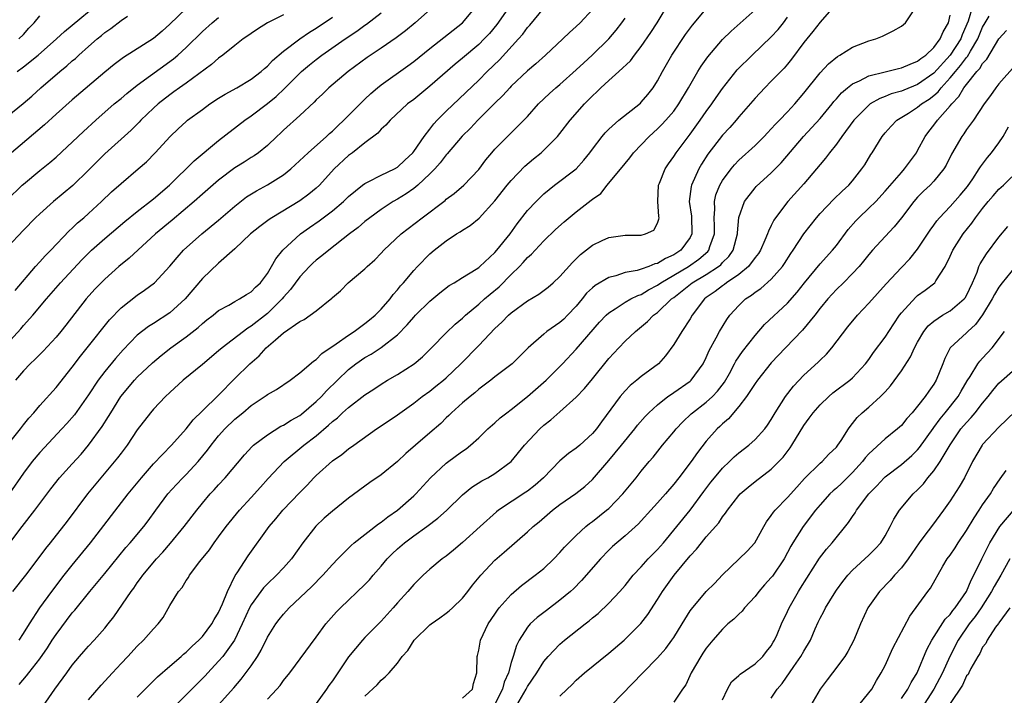
# Model space of a CAD drawing. Units: inches. Extents: x 2586000 to 2589000, y 1521000 to 1524000.
# Drawn here: x 2586749 to 2586870, y 1521920 to 1522003 of the extents above; entities that cross this region are included whole.
import ezdxf

# ---------------------------------------------------------------- set-up
doc = ezdxf.new("R2010")
doc.units = ezdxf.units.IN
doc.header["$MEASUREMENT"] = 0
doc.layers.add('LD25861521_2ft', color=63, linetype='Continuous')

msp = doc.modelspace()

# ---------------------------------------------------------------- linework, layer by layer
at = {"layer": 'LD25861521_2ft'}
for points, elevation in [([(2586748.22, 1521997), (2586749, 1521997.57), (2586750.79, 1521999), (2586753.06, 1522001), (2586754.06, 1522001.94), (2586759, 1522006.05)], 8092), ([(2586746.11, 1521949.89), (2586748.61, 1521953), (2586749, 1521953.52), (2586749.66, 1521954.34), (2586750.25, 1521955), (2586751, 1521955.9), (2586753, 1521958.09), (2586755, 1521960.61), (2586756.02, 1521961.98), (2586756.84, 1521963), (2586759.56, 1521966.44), (2586761, 1521967.93), (2586763, 1521969.49), (2586763.9, 1521970.1), (2586765.1, 1521971), (2586767, 1521973.03), (2586767.89, 1521974.11), (2586768.7, 1521975), (2586770.94, 1521977), (2586773, 1521978.69), (2586775, 1521980.41), (2586776.44, 1521981.56), (2586777.67, 1521982.33), (2586779, 1521983.04), (2586781, 1521984.28), (2586781.9, 1521985), (2586784.02, 1521987), (2586786.28, 1521989), (2586786.65, 1521989.35), (2586787, 1521989.65), (2586787.68, 1521990.32), (2586788.42, 1521991), (2586790.69, 1521993.31), (2586791, 1521993.6), (2586791.71, 1521994.29), (2586792.56, 1521995), (2586793, 1521995.35), (2586796.3, 1521997.7), (2586797, 1521998.22), (2586799, 1521999.84), (2586803, 1522003), (2586804.68, 1522005)], 8076), ([(2586747.19, 1521938.81), (2586748.83, 1521941), (2586750.39, 1521943), (2586752.35, 1521945.65), (2586753.43, 1521947), (2586755, 1521948.71), (2586756.08, 1521949.92), (2586757, 1521951), (2586758.69, 1521953.31), (2586759.46, 1521954.54), (2586759.72, 1521955), (2586760.98, 1521957), (2586762.67, 1521959), (2586763, 1521959.36), (2586764.86, 1521961.14), (2586765.94, 1521962.06), (2586767.13, 1521963), (2586769, 1521964.36), (2586770.49, 1521965.51), (2586771, 1521965.99), (2586771.56, 1521966.44), (2586772.31, 1521967), (2586773, 1521967.58), (2586774.24, 1521968.24), (2586775, 1521968.69), (2586775.58, 1521969), (2586776.43, 1521969.57), (2586777, 1521969.88), (2586777.53, 1521970.47), (2586778.14, 1521971), (2586779, 1521972.13), (2586779.52, 1521973), (2586780.04, 1521973.96), (2586780.9, 1521975), (2586783.07, 1521977), (2586784.19, 1521977.81), (2586785.38, 1521978.62), (2586787, 1521979.83), (2586788.37, 1521981), (2586789, 1521981.63), (2586790.69, 1521983), (2586791, 1521983.23), (2586791.42, 1521983.42), (2586793, 1521984.22), (2586794.62, 1521985), (2586795, 1521985.23), (2586795.9, 1521986.1), (2586796.89, 1521987), (2586797, 1521987.14), (2586798.28, 1521989), (2586799, 1521989.92), (2586799.46, 1521990.54), (2586799.89, 1521991), (2586801, 1521992.1), (2586805, 1521995.94), (2586806.06, 1521997), (2586807.56, 1521998.44), (2586809.9, 1522001), (2586810.41, 1522001.59), (2586811, 1522002.4), (2586811.29, 1522002.71), (2586813, 1522004.78)], 8072), ([(2586808.89, 1522005.11), (2586807.22, 1522002.78), (2586806.31, 1522001.69), (2586805.66, 1522001), (2586805, 1522000.34), (2586803, 1521998.64), (2586802.1, 1521997.9), (2586799, 1521995.18), (2586797, 1521993.57), (2586796.24, 1521993), (2586794.1, 1521991), (2586793.59, 1521990.4), (2586793, 1521989.9), (2586792.58, 1521989.42), (2586791, 1521988.22), (2586789.49, 1521987), (2586789, 1521986.65), (2586787.22, 1521985), (2586785.4, 1521983), (2586785, 1521982.62), (2586784.11, 1521981.89), (2586783, 1521981.07), (2586779.55, 1521979), (2586779.21, 1521978.79), (2586778.07, 1521977.93), (2586776.91, 1521977), (2586775, 1521975.19), (2586773, 1521973.4), (2586771, 1521971.51), (2586768.9, 1521969), (2586767, 1521967.3), (2586765, 1521966), (2586764.38, 1521965.62), (2586763, 1521964.53), (2586761.26, 1521962.74), (2586760.32, 1521961.68), (2586759, 1521960.06), (2586758.19, 1521959), (2586757, 1521957.22), (2586755.25, 1521954.75), (2586754.33, 1521953.67), (2586753.71, 1521953), (2586751, 1521950.1), (2586750.08, 1521949), (2586749, 1521947.55), (2586747.23, 1521945)], 8074), ([(2586769, 1522004.75), (2586767, 1522002.81), (2586766.04, 1522001.96), (2586765, 1522001.07), (2586761.3, 1521998.7), (2586760.15, 1521997.85), (2586759, 1521996.92), (2586755, 1521993.52), (2586753, 1521991.74), (2586751.58, 1521990.42), (2586747.24, 1521986.76)], 8088), ([(2586819, 1522004.64), (2586817.47, 1522003), (2586817, 1522002.53), (2586816.19, 1522001.81), (2586815.36, 1522001), (2586813.21, 1521999), (2586812.04, 1521997.96), (2586811, 1521997.09), (2586809, 1521995.18), (2586808.82, 1521995), (2586807.97, 1521994.03), (2586807, 1521993.1), (2586804.88, 1521991), (2586803.97, 1521990.03), (2586802.96, 1521989.04), (2586801.13, 1521986.87), (2586801, 1521986.74), (2586800.26, 1521985.74), (2586799.59, 1521985), (2586799, 1521984.41), (2586797.5, 1521983), (2586797, 1521982.59), (2586796.07, 1521981.93), (2586795, 1521981.28), (2586794.49, 1521981), (2586793, 1521980.03), (2586791.59, 1521979), (2586791, 1521978.53), (2586790.19, 1521977.81), (2586789.09, 1521977), (2586786.55, 1521975), (2586785.7, 1521974.3), (2586785, 1521973.77), (2586784.59, 1521973.41), (2586784.19, 1521973), (2586783, 1521971.73), (2586781.85, 1521970.15), (2586781, 1521969.21), (2586780.83, 1521969), (2586779, 1521967.22), (2586777, 1521965.65), (2586776.58, 1521965.42), (2586773.42, 1521963), (2586773, 1521962.63), (2586771, 1521960.94), (2586768.66, 1521959), (2586767, 1521957.51), (2586766.47, 1521957), (2586765, 1521955.44), (2586764.62, 1521955), (2586763, 1521952.91), (2586761.73, 1521951), (2586761, 1521950.04), (2586760.56, 1521949.44), (2586758.49, 1521947), (2586756.87, 1521945), (2586754.36, 1521941.64), (2586752.28, 1521939), (2586751.7, 1521938.3), (2586750.76, 1521937), (2586749.23, 1521935), (2586747.64, 1521933)], 8070), ([(2586799.44, 1522005), (2586797.17, 1522003), (2586795.98, 1522002.02), (2586794.86, 1522001.14), (2586793, 1521999.85), (2586791.29, 1521998.71), (2586788.92, 1521997), (2586786.58, 1521995), (2586785.78, 1521994.22), (2586785, 1521993.49), (2586784.76, 1521993.24), (2586783, 1521991.6), (2586781, 1521989.78), (2586780.6, 1521989.4), (2586780.16, 1521989), (2586779, 1521987.89), (2586777.92, 1521987), (2586777.38, 1521986.62), (2586777, 1521986.4), (2586776.15, 1521985.85), (2586775, 1521985.13), (2586773, 1521983.62), (2586771, 1521981.9), (2586769.99, 1521981), (2586767.29, 1521978.71), (2586765.22, 1521977), (2586761.98, 1521974.02), (2586760.72, 1521973), (2586759, 1521971.45), (2586757.79, 1521970.21), (2586756.72, 1521969), (2586754.21, 1521965.79), (2586753.57, 1521965), (2586753, 1521964.31), (2586751.41, 1521962.59), (2586750.42, 1521961.58), (2586749.81, 1521961), (2586749, 1521960.17), (2586748, 1521959)], 8078), ([(2586748.46, 1521921.54), (2586749.38, 1521922.62), (2586749.65, 1521923), (2586751, 1521924.73), (2586751.94, 1521926.06), (2586752.52, 1521927), (2586753, 1521927.72), (2586755, 1521930.36), (2586755.31, 1521930.69), (2586757.14, 1521933), (2586759, 1521935.2), (2586761.59, 1521938.41), (2586762.12, 1521939), (2586763.79, 1521941), (2586764.32, 1521941.68), (2586765.28, 1521943), (2586766.77, 1521945), (2586767.83, 1521946.17), (2586768.6, 1521947), (2586769, 1521947.4), (2586770.47, 1521949), (2586771.62, 1521950.38), (2586772.08, 1521951), (2586773, 1521952.14), (2586773.77, 1521953), (2586775, 1521954.2), (2586775.96, 1521955), (2586777, 1521955.91), (2586778.86, 1521957.14), (2586779, 1521957.26), (2586780.13, 1521957.87), (2586781.79, 1521959), (2586783, 1521959.9), (2586784.66, 1521961.34), (2586785, 1521961.54), (2586785.71, 1521962.29), (2586787.48, 1521963.48), (2586789, 1521964.56), (2586789.66, 1521965), (2586791, 1521965.98), (2586791.58, 1521966.42), (2586792.26, 1521967), (2586793, 1521967.75), (2586794.09, 1521969), (2586794.46, 1521969.54), (2586795, 1521970.13), (2586795.39, 1521970.61), (2586795.74, 1521971), (2586797, 1521972.52), (2586797.46, 1521973), (2586799, 1521974.56), (2586799.53, 1521975), (2586801, 1521976.15), (2586802.25, 1521977), (2586802.71, 1521977.28), (2586803, 1521977.49), (2586803.94, 1521978.06), (2586805.06, 1521978.94), (2586807, 1521981.09), (2586808.5, 1521983), (2586809, 1521983.6), (2586810.66, 1521985.34), (2586811.74, 1521986.26), (2586812.67, 1521987), (2586813, 1521987.3), (2586814.69, 1521989), (2586815, 1521989.38), (2586816.24, 1521991), (2586818.01, 1521993), (2586818.51, 1521993.49), (2586819, 1521994.01), (2586819.52, 1521994.48), (2586820.03, 1521995), (2586821, 1521995.9), (2586822.25, 1521997), (2586823.67, 1521998.33), (2586824.16, 1521999), (2586825, 1522000.06), (2586826.19, 1522001.81), (2586826.95, 1522003), (2586828.49, 1522005.51)], 8066), ([(2586751, 1521918.32), (2586752.87, 1521921), (2586754.34, 1521923), (2586755, 1521923.94), (2586755.87, 1521925), (2586756.4, 1521925.6), (2586757, 1521926.29), (2586757.68, 1521927), (2586759, 1521928.47), (2586759.43, 1521929), (2586760.12, 1521929.88), (2586762.24, 1521933), (2586762.57, 1521933.43), (2586763, 1521934.05), (2586763.41, 1521934.59), (2586763.69, 1521935), (2586765.37, 1521937), (2586766.15, 1521937.85), (2586767.07, 1521938.93), (2586768.78, 1521941), (2586770.31, 1521943), (2586771, 1521943.87), (2586771.96, 1521945), (2586772.47, 1521945.53), (2586773, 1521946.14), (2586773.8, 1521947), (2586776.18, 1521949.82), (2586777.14, 1521950.86), (2586777.3, 1521951), (2586779, 1521952.29), (2586780.67, 1521953.33), (2586781, 1521953.47), (2586781.92, 1521954.08), (2586783, 1521954.68), (2586783.18, 1521954.82), (2586785, 1521956.38), (2586785.64, 1521957), (2586786.29, 1521957.71), (2586789, 1521960.33), (2586789.88, 1521961), (2586791, 1521961.78), (2586791.78, 1521962.22), (2586793, 1521963.01), (2586795, 1521964.59), (2586796.2, 1521965.8), (2586797, 1521966.78), (2586797.21, 1521967), (2586799, 1521968.75), (2586800.23, 1521969.77), (2586801.36, 1521970.64), (2586801.99, 1521971), (2586803, 1521971.65), (2586804.68, 1521972.68), (2586805, 1521972.89), (2586805.13, 1521973), (2586807, 1521974.73), (2586807.23, 1521975), (2586808.86, 1521977), (2586809.74, 1521978.26), (2586811, 1521979.87), (2586812.06, 1521981), (2586813, 1521981.93), (2586814.31, 1521983), (2586816.99, 1521985.01), (2586817.93, 1521986.07), (2586818.68, 1521987), (2586819, 1521987.45), (2586820.19, 1521989), (2586820.56, 1521989.44), (2586821, 1521989.88), (2586822.23, 1521991), (2586824.89, 1521993.11), (2586825, 1521993.21), (2586825.82, 1521994.18), (2586826.47, 1521995), (2586827, 1521995.84), (2586827.61, 1521997), (2586828.74, 1521999), (2586830.46, 1522001.54), (2586831.31, 1522002.69), (2586833, 1522004.69)], 8064), ([(2586757, 1521919.65), (2586758.54, 1521921.46), (2586759.94, 1521923), (2586761, 1521924.14), (2586761.83, 1521925), (2586763, 1521926.27), (2586763.76, 1521927), (2586765, 1521928.4), (2586765.57, 1521929), (2586766.18, 1521929.82), (2586767, 1521931.26), (2586768.07, 1521933), (2586768.51, 1521933.49), (2586769, 1521934.34), (2586769.28, 1521934.72), (2586769.43, 1521935), (2586770.69, 1521936.69), (2586771.86, 1521938.14), (2586772.44, 1521939), (2586773, 1521939.74), (2586773.92, 1521941), (2586775.58, 1521943), (2586777, 1521944.55), (2586778.14, 1521945.86), (2586779.08, 1521946.92), (2586781.05, 1521949), (2586783.47, 1521951), (2586785, 1521952.16), (2586786.54, 1521953.46), (2586787, 1521953.91), (2586787.61, 1521954.39), (2586788.26, 1521955), (2586789, 1521955.65), (2586791, 1521957.19), (2586792.08, 1521957.92), (2586793, 1521958.53), (2586793.77, 1521959), (2586795, 1521959.69), (2586797.06, 1521961), (2586798.1, 1521961.9), (2586799.21, 1521963), (2586801, 1521964.85), (2586802.1, 1521965.9), (2586803, 1521966.65), (2586803.36, 1521967), (2586805, 1521968.36), (2586805.7, 1521969), (2586806.4, 1521969.6), (2586807.5, 1521970.5), (2586809, 1521972.02), (2586810, 1521973), (2586810.49, 1521973.51), (2586811, 1521974.11), (2586811.49, 1521974.51), (2586811.93, 1521975), (2586813, 1521976.14), (2586814.44, 1521977.56), (2586815.5, 1521978.5), (2586817, 1521979.73), (2586818.85, 1521981.15), (2586819, 1521981.28), (2586820.01, 1521981.99), (2586820.8, 1521983), (2586823, 1521985.68), (2586823.61, 1521986.39), (2586824.06, 1521987), (2586825.97, 1521989), (2586827, 1521989.93), (2586827.54, 1521990.46), (2586828.03, 1521991), (2586829, 1521992.13), (2586829.64, 1521993), (2586830.83, 1521995), (2586831.95, 1521997), (2586832.35, 1521997.65), (2586833.18, 1521998.82), (2586835, 1522000.92), (2586836.05, 1522001.95), (2586839, 1522004.57)], 8062), ([(2586848.71, 1522005), (2586847, 1522003.08), (2586846.1, 1522001.9), (2586845, 1522000.55), (2586843.49, 1521998.51), (2586843, 1521997.92), (2586842.58, 1521997.42), (2586841, 1521995.79), (2586840.2, 1521995), (2586839, 1521993.73), (2586837, 1521991.42), (2586836.67, 1521991), (2586835.89, 1521990.11), (2586835, 1521989.18), (2586833.18, 1521986.82), (2586832.42, 1521985.58), (2586832.09, 1521985), (2586831.18, 1521983), (2586831.14, 1521982.86), (2586830.91, 1521981), (2586831.18, 1521979.18), (2586831.22, 1521977), (2586831, 1521976.57), (2586829.87, 1521975), (2586829, 1521974.42), (2586828, 1521974), (2586827, 1521973.38), (2586826.67, 1521973.33), (2586825.92, 1521973), (2586825, 1521972.67), (2586824.51, 1521972.51), (2586823, 1521972.24), (2586821.86, 1521971.86), (2586821, 1521971.66), (2586819.33, 1521970.67), (2586819, 1521970.39), (2586818.28, 1521969.72), (2586817.71, 1521969), (2586817, 1521968.13), (2586815.94, 1521967), (2586815.47, 1521966.53), (2586815, 1521966.11), (2586813.39, 1521965), (2586813, 1521964.67), (2586811.1, 1521963), (2586809.13, 1521961), (2586807, 1521959.41), (2586806.5, 1521959), (2586805, 1521957.89), (2586804.53, 1521957.47), (2586803.94, 1521957), (2586803, 1521956.2), (2586801.65, 1521955), (2586801.34, 1521954.66), (2586801, 1521954.36), (2586800.32, 1521953.68), (2586799, 1521952.51), (2586797.22, 1521951), (2586796.03, 1521949.97), (2586795, 1521948.99), (2586793, 1521947.36), (2586791.6, 1521946.4), (2586789, 1521944.47), (2586787, 1521942.88), (2586785.99, 1521942.01), (2586784.96, 1521941.04), (2586783.36, 1521939), (2586781.98, 1521937), (2586781, 1521935.91), (2586780.13, 1521935), (2586779, 1521933.95), (2586778.54, 1521933.46), (2586778.18, 1521933), (2586777, 1521931.35), (2586776.81, 1521931), (2586775.9, 1521929), (2586774.96, 1521927), (2586773.51, 1521925), (2586773, 1521924.41), (2586771.67, 1521923), (2586771.36, 1521922.64), (2586770.36, 1521921.64), (2586767.35, 1521918.65)], 8058), ([(2586773, 1521919.04), (2586774.87, 1521921.13), (2586775.79, 1521922.21), (2586777, 1521923.86), (2586777.79, 1521925), (2586778.24, 1521925.76), (2586779, 1521927.36), (2586780.03, 1521929), (2586780.45, 1521929.55), (2586781, 1521930.23), (2586781.7, 1521931), (2586784.44, 1521933.56), (2586785.84, 1521935), (2586787, 1521936.33), (2586787.68, 1521937), (2586788.31, 1521937.69), (2586789, 1521938.34), (2586789.32, 1521938.68), (2586789.69, 1521939), (2586792.67, 1521941.33), (2586793, 1521941.54), (2586793.8, 1521942.2), (2586795, 1521943.01), (2586797, 1521944.76), (2586797.25, 1521945), (2586799.08, 1521947), (2586801, 1521948.79), (2586802.28, 1521949.72), (2586803, 1521950.27), (2586803.44, 1521950.56), (2586803.99, 1521951), (2586805, 1521951.93), (2586806.12, 1521953), (2586807, 1521953.76), (2586807.64, 1521954.36), (2586808.44, 1521955), (2586809, 1521955.41), (2586811, 1521957), (2586813.31, 1521959), (2586815, 1521960.68), (2586815.3, 1521961), (2586817, 1521962.84), (2586819.86, 1521966.14), (2586820.67, 1521967), (2586821, 1521967.31), (2586821.79, 1521967.79), (2586823, 1521968.59), (2586823.71, 1521969), (2586824.57, 1521969.43), (2586825, 1521969.57), (2586825.88, 1521970.12), (2586827, 1521970.7), (2586827.41, 1521971), (2586829, 1521971.93), (2586830.8, 1521973), (2586832.1, 1521973.9), (2586833.17, 1521974.83), (2586833.31, 1521975), (2586833.44, 1521975.44), (2586834.02, 1521977), (2586833.99, 1521978.01), (2586833.98, 1521979), (2586834.05, 1521980.05), (2586834, 1521981), (2586834.19, 1521981.81), (2586834.66, 1521983), (2586835, 1521983.6), (2586836.05, 1521985), (2586836.48, 1521985.52), (2586837, 1521986.07), (2586839, 1521987.9), (2586840.11, 1521989), (2586840.54, 1521989.46), (2586841, 1521989.93), (2586841.5, 1521990.5), (2586842, 1521991), (2586843, 1521992.05), (2586843.88, 1521993), (2586845, 1521994.34), (2586847, 1521996.85), (2586848.04, 1521997.96), (2586849.14, 1521998.86), (2586849.44, 1521999), (2586851, 1522000), (2586853, 1522000.77), (2586853.84, 1522001), (2586854.66, 1522001.34), (2586856, 1522002), (2586857, 1522002.56), (2586857.5, 1522003), (2586858.91, 1522005.09)], 8056), ([(2586865.75, 1522005), (2586865.2, 1522003.2), (2586864.49, 1522001.51), (2586864.31, 1522001), (2586863.01, 1521998.99), (2586861, 1521996.81), (2586859, 1521995.38), (2586857.29, 1521994.71), (2586857, 1521994.58), (2586855.76, 1521994.24), (2586855, 1521993.92), (2586854.33, 1521993.67), (2586853.18, 1521993), (2586853, 1521992.87), (2586851.16, 1521991), (2586849.67, 1521989), (2586849, 1521988.05), (2586848.17, 1521987), (2586847.68, 1521986.32), (2586847, 1521985.54), (2586846.57, 1521985), (2586845, 1521983.16), (2586843.05, 1521981), (2586841.52, 1521979), (2586841.31, 1521978.69), (2586841, 1521978.03), (2586840.64, 1521977.36), (2586840.54, 1521977), (2586840.22, 1521976.22), (2586839.66, 1521975), (2586839.41, 1521974.59), (2586839, 1521974.09), (2586838.2, 1521973), (2586837, 1521972.02), (2586835.5, 1521971), (2586835.23, 1521970.77), (2586835, 1521970.63), (2586834.09, 1521969.91), (2586833, 1521969.17), (2586832.78, 1521969), (2586831.26, 1521967), (2586831, 1521966.55), (2586829.98, 1521965), (2586829, 1521963.4), (2586827.98, 1521962.02), (2586827.1, 1521961), (2586825, 1521959.44), (2586824.47, 1521959), (2586823.64, 1521958.36), (2586823, 1521957.69), (2586822.4, 1521957), (2586820.11, 1521953.89), (2586819.49, 1521953), (2586819, 1521952.44), (2586817.44, 1521951), (2586817, 1521950.63), (2586816.03, 1521949.97), (2586815, 1521949.07), (2586812.98, 1521947), (2586811.93, 1521946.07), (2586811, 1521945.36), (2586810.79, 1521945.21), (2586807.43, 1521943), (2586807.19, 1521942.81), (2586805.17, 1521941), (2586803, 1521939.03), (2586801.91, 1521938.09), (2586801, 1521937.35), (2586800.51, 1521937), (2586799, 1521935.74), (2586798.18, 1521935), (2586797, 1521933.85), (2586796.27, 1521933), (2586795, 1521931.61), (2586794.48, 1521931), (2586793, 1521929.35), (2586791, 1521927.32), (2586790.71, 1521927), (2586789, 1521924.94), (2586787.66, 1521923), (2586787, 1521922.01), (2586786.57, 1521921.43), (2586786.29, 1521921), (2586785, 1521919.23)], 8052), ([(2586746.53, 1521963), (2586748.66, 1521965.34), (2586749, 1521965.75), (2586750.13, 1521967), (2586751.81, 1521969), (2586753.56, 1521971), (2586756.18, 1521973.82), (2586757, 1521974.64), (2586757.38, 1521975), (2586759, 1521976.44), (2586761.47, 1521978.53), (2586763, 1521979.77), (2586765, 1521981.32), (2586766.96, 1521983), (2586769.98, 1521986.02), (2586773, 1521988.49), (2586776.21, 1521991), (2586777, 1521991.54), (2586779, 1521993.07), (2586780.07, 1521993.93), (2586781.09, 1521994.91), (2586783, 1521996.81), (2586783.21, 1521997), (2586784.19, 1521997.81), (2586785, 1521998.46), (2586785.71, 1521999), (2586788.56, 1522001), (2586790.02, 1522001.98), (2586791, 1522002.7), (2586791.18, 1522002.82), (2586793, 1522004.23)], 8080), ([(2586781, 1522003.98), (2586779.03, 1522002.97), (2586777.78, 1522002.22), (2586777, 1522001.68), (2586776.61, 1522001.39), (2586776.03, 1522001), (2586775, 1522000.2), (2586773.51, 1521999), (2586773, 1521998.63), (2586772.14, 1521997.86), (2586769, 1521995.57), (2586768.2, 1521995), (2586767.51, 1521994.49), (2586767, 1521994.13), (2586765.56, 1521993), (2586765, 1521992.49), (2586763.45, 1521991), (2586763.24, 1521990.76), (2586762.23, 1521989.77), (2586759, 1521986.85), (2586758.07, 1521985.93), (2586757, 1521984.84), (2586755.05, 1521982.95), (2586752.67, 1521981), (2586751, 1521979.5), (2586750.49, 1521979), (2586749, 1521977.47), (2586747, 1521975.35)], 8084), ([(2586747, 1521991.46), (2586748.96, 1521993.04), (2586750.02, 1521993.98), (2586751.12, 1521995), (2586753.46, 1521997), (2586754.32, 1521997.68), (2586755, 1521998.3), (2586755.39, 1521998.61), (2586755.8, 1521999), (2586757, 1522000.06), (2586758.07, 1522001), (2586758.58, 1522001.42), (2586759, 1522001.79), (2586759.72, 1522002.28), (2586761, 1522003.26), (2586761.79, 1522003.79)], 8090), ([(2586747, 1521981.19), (2586748.84, 1521983), (2586749, 1521983.15), (2586751, 1521984.82), (2586752.22, 1521985.78), (2586753, 1521986.47), (2586756.37, 1521989.63), (2586757.89, 1521991), (2586760.17, 1521993), (2586761, 1521993.69), (2586761.7, 1521994.3), (2586763, 1521995.31), (2586767.45, 1521998.56), (2586767.97, 1521999), (2586769, 1521999.95), (2586771, 1522001.93), (2586772.19, 1522003), (2586773, 1522003.64)], 8086), ([(2586747.95, 1521970.05), (2586750.48, 1521973), (2586751, 1521973.57), (2586751.67, 1521974.33), (2586752.34, 1521975), (2586754.62, 1521977.38), (2586755, 1521977.72), (2586755.64, 1521978.36), (2586756.4, 1521979), (2586757, 1521979.54), (2586758.6, 1521981), (2586759.83, 1521982.17), (2586761, 1521983.22), (2586763.1, 1521985), (2586764.11, 1521985.89), (2586765.21, 1521987), (2586767.05, 1521989), (2586768.04, 1521989.96), (2586769, 1521990.85), (2586769.19, 1521991), (2586771, 1521992.33), (2586771.94, 1521993), (2586773, 1521993.7), (2586773.8, 1521994.19), (2586775.23, 1521995), (2586777, 1521996.05), (2586778.25, 1521997), (2586778.64, 1521997.36), (2586779, 1521997.65), (2586779.64, 1521998.36), (2586781, 1521999.52), (2586782.98, 1522001.02), (2586784.17, 1522001.83), (2586785, 1522002.34), (2586787, 1522003.7)], 8082), ([(2586748.44, 1522001), (2586749, 1522001.57), (2586749.67, 1522002.33), (2586750.32, 1522003), (2586751, 1522003.83)], 8094), ([(2586748.45, 1521927), (2586749, 1521927.82), (2586749.73, 1521929), (2586751.02, 1521930.98), (2586752.48, 1521933), (2586754.01, 1521935), (2586755, 1521936.24), (2586757.24, 1521939), (2586761.87, 1521945), (2586763.5, 1521947), (2586765, 1521948.73), (2586767.22, 1521951), (2586769, 1521953.01), (2586769.86, 1521954.14), (2586771, 1521955.25), (2586773, 1521957.16), (2586775, 1521959.21), (2586776.83, 1521961), (2586777.98, 1521962.02), (2586778.85, 1521963), (2586779.99, 1521963.99), (2586781, 1521964.84), (2586783, 1521966.23), (2586783.52, 1521966.48), (2586784.28, 1521967), (2586785, 1521967.56), (2586786.91, 1521969.09), (2586787, 1521969.2), (2586787.98, 1521970.02), (2586788.94, 1521971), (2586791, 1521972.71), (2586791.28, 1521973), (2586792.2, 1521973.8), (2586793, 1521974.63), (2586793.33, 1521975), (2586795.48, 1521977), (2586796.32, 1521977.68), (2586798.03, 1521979), (2586800.86, 1521981.14), (2586801, 1521981.28), (2586802, 1521982), (2586803.15, 1521983), (2586805, 1521984.95), (2586805.88, 1521986.12), (2586806.61, 1521987), (2586807, 1521987.44), (2586808.53, 1521989), (2586808.77, 1521989.23), (2586810.56, 1521991), (2586811, 1521991.47), (2586812.37, 1521993), (2586813.71, 1521994.29), (2586814.5, 1521995), (2586815, 1521995.41), (2586817, 1521997.19), (2586817.92, 1521998.08), (2586818.97, 1521999), (2586821.01, 1522001), (2586821.91, 1522002.09), (2586822.61, 1522003), (2586823, 1522003.55)], 8068), ([(2586763, 1521920.01), (2586764.48, 1521921.52), (2586765, 1521922.01), (2586765.5, 1521922.5), (2586767, 1521923.79), (2586768.39, 1521925), (2586768.7, 1521925.3), (2586769, 1521925.53), (2586769.73, 1521926.27), (2586770.57, 1521927), (2586771, 1521927.46), (2586772.16, 1521929), (2586772.45, 1521929.55), (2586773, 1521930.43), (2586773.47, 1521931.47), (2586774.08, 1521933), (2586775.05, 1521934.95), (2586775.29, 1521935.29), (2586776.63, 1521937.37), (2586779.24, 1521941), (2586780.05, 1521941.95), (2586780.89, 1521943), (2586783, 1521945.2), (2586783.9, 1521946.1), (2586784.72, 1521947), (2586785, 1521947.27), (2586787, 1521949.07), (2586788.15, 1521949.85), (2586789, 1521950.56), (2586789.65, 1521951), (2586792.42, 1521953), (2586792.77, 1521953.23), (2586795, 1521954.76), (2586797, 1521956.17), (2586798.05, 1521957), (2586799, 1521957.67), (2586799.73, 1521958.27), (2586800.67, 1521959), (2586801, 1521959.29), (2586802.8, 1521961), (2586805, 1521963.26), (2586807, 1521965.38), (2586807.85, 1521966.15), (2586808.66, 1521967), (2586809, 1521967.3), (2586811, 1521968.78), (2586812.41, 1521969.59), (2586813.53, 1521970.47), (2586814.15, 1521971), (2586815, 1521971.78), (2586816.53, 1521973.47), (2586817.53, 1521974.47), (2586819, 1521975.63), (2586820.18, 1521976.18), (2586821, 1521976.58), (2586823, 1521976.85), (2586825, 1521976.86), (2586825.54, 1521977), (2586826.54, 1521977.46), (2586827, 1521978.33), (2586827.17, 1521978.83), (2586827.19, 1521979), (2586827.15, 1521979.15), (2586827.03, 1521981), (2586827.14, 1521983), (2586827.25, 1521983.25), (2586827.92, 1521985), (2586828.35, 1521985.65), (2586829, 1521986.53), (2586829.29, 1521987), (2586831, 1521989.28), (2586832.26, 1521991), (2586833, 1521992.06), (2586833.69, 1521993), (2586834.21, 1521993.79), (2586835, 1521994.92), (2586836.81, 1521997.19), (2586838.63, 1521999), (2586841, 1522001.26), (2586841.84, 1522002.16), (2586842.5, 1522003), (2586843, 1522003.68)], 8060), ([(2586779, 1521919.75), (2586780.18, 1521921), (2586780.56, 1521921.44), (2586781, 1521922.06), (2586781.77, 1521923), (2586785, 1521927.36), (2586786.18, 1521929), (2586787.5, 1521930.5), (2586787.98, 1521931), (2586791, 1521933.87), (2586791.56, 1521934.44), (2586792.03, 1521935), (2586793, 1521936.11), (2586793.74, 1521937), (2586794.35, 1521937.65), (2586795, 1521938.26), (2586795.85, 1521939), (2586797, 1521939.86), (2586798.62, 1521941), (2586799.99, 1521942.01), (2586801.03, 1521942.97), (2586803, 1521944.91), (2586804.16, 1521945.84), (2586805.4, 1521946.6), (2586806.13, 1521947), (2586807, 1521947.53), (2586808.99, 1521949.01), (2586810.64, 1521951), (2586812.5, 1521953), (2586813, 1521953.46), (2586813.89, 1521954.11), (2586815, 1521955.11), (2586817, 1521956.92), (2586818.02, 1521957.98), (2586819, 1521959.16), (2586821, 1521961.66), (2586822.22, 1521963), (2586823, 1521963.8), (2586824.27, 1521965), (2586825.78, 1521966.22), (2586826.52, 1521967), (2586827, 1521967.35), (2586828.72, 1521969), (2586829, 1521969.2), (2586831.28, 1521971), (2586833, 1521972.02), (2586834.51, 1521973), (2586834.78, 1521973.22), (2586835, 1521973.47), (2586835.77, 1521974.23), (2586836.31, 1521975), (2586836.84, 1521977), (2586836.84, 1521977.16), (2586837, 1521979.01), (2586837.68, 1521981), (2586839, 1521982.69), (2586839.15, 1521982.85), (2586841, 1521984.53), (2586842.23, 1521985.77), (2586844.95, 1521989), (2586847, 1521991.23), (2586848.47, 1521993), (2586848.7, 1521993.3), (2586849, 1521993.63), (2586849.63, 1521994.37), (2586850.38, 1521995), (2586851, 1521995.49), (2586851.86, 1521995.86), (2586853, 1521996.47), (2586855, 1521996.97), (2586856.64, 1521997.36), (2586857, 1521997.43), (2586858.09, 1521997.91), (2586859, 1521998.25), (2586859.4, 1521998.6), (2586859.99, 1521999), (2586861, 1521999.97), (2586861.79, 1522001), (2586862.14, 1522001.86), (2586862.78, 1522003), (2586863, 1522003.95)], 8054), ([(2586791, 1521920.11), (2586792.49, 1521921.51), (2586793, 1521922.1), (2586793.49, 1521922.51), (2586793.98, 1521923), (2586795, 1521924.19), (2586795.58, 1521925), (2586796.28, 1521925.72), (2586797.07, 1521927), (2586799, 1521928.88), (2586799.14, 1521929), (2586800.23, 1521929.77), (2586801, 1521930.34), (2586801.36, 1521930.64), (2586801.76, 1521931), (2586803, 1521932.18), (2586803.65, 1521933), (2586804.23, 1521933.77), (2586805.26, 1521935), (2586807, 1521936.86), (2586808.15, 1521937.85), (2586811, 1521940.35), (2586811.68, 1521941), (2586812.42, 1521941.58), (2586814.09, 1521943), (2586815, 1521943.69), (2586816.95, 1521945.05), (2586818.07, 1521945.93), (2586819, 1521946.77), (2586821, 1521949.13), (2586822.56, 1521951), (2586824.2, 1521953), (2586824.54, 1521953.46), (2586825.48, 1521954.52), (2586825.93, 1521955), (2586827, 1521955.99), (2586828.28, 1521957), (2586828.7, 1521957.3), (2586829, 1521957.49), (2586831, 1521958.88), (2586831.14, 1521959), (2586832.6, 1521961), (2586833, 1521961.8), (2586833.35, 1521962.65), (2586834.2, 1521964.2), (2586834.61, 1521965), (2586835.51, 1521966.49), (2586835.9, 1521967), (2586837, 1521968.2), (2586837.84, 1521969), (2586838.55, 1521969.45), (2586839, 1521969.83), (2586839.7, 1521970.3), (2586841, 1521971.43), (2586842.39, 1521973), (2586842.64, 1521973.36), (2586843.41, 1521974.59), (2586843.7, 1521975), (2586844.99, 1521977.01), (2586846.54, 1521979), (2586847, 1521979.52), (2586848.71, 1521981.29), (2586849.72, 1521982.28), (2586850.54, 1521983), (2586851, 1521983.54), (2586852.15, 1521985), (2586852.49, 1521985.51), (2586853.23, 1521986.77), (2586853.4, 1521987), (2586854.63, 1521989), (2586855, 1521989.44), (2586855.74, 1521990.26), (2586856.46, 1521991), (2586857.86, 1521991.86), (2586859, 1521992.59), (2586859.49, 1521993), (2586860.41, 1521993.59), (2586861, 1521994.05), (2586861.51, 1521994.49), (2586861.9, 1521995), (2586863, 1521996.2), (2586863.64, 1521997), (2586864.28, 1521997.72), (2586865, 1521998.71), (2586865.14, 1521998.86), (2586865.5, 1521999.5), (2586866.4, 1522001), (2586867, 1522002.45), (2586867.31, 1522003), (2586867.79, 1522003.79)], 8050), ([(2586803, 1521919.87), (2586804.23, 1521921), (2586804.34, 1521921.66), (2586804.78, 1521923), (2586804.81, 1521925), (2586804.86, 1521925.14), (2586805, 1521925.77), (2586805.21, 1521927), (2586806.17, 1521929), (2586807, 1521930.23), (2586807.3, 1521930.7), (2586807.53, 1521931), (2586809, 1521932.65), (2586810.26, 1521933.74), (2586811.94, 1521935), (2586813, 1521935.85), (2586814.24, 1521937), (2586815, 1521937.79), (2586815.56, 1521938.44), (2586816.08, 1521939), (2586817, 1521939.9), (2586818.19, 1521941), (2586818.64, 1521941.36), (2586819, 1521941.6), (2586820.74, 1521943), (2586821, 1521943.23), (2586822.73, 1521945), (2586823.74, 1521946.26), (2586824.37, 1521947), (2586825, 1521947.81), (2586825.98, 1521949), (2586826.46, 1521949.54), (2586827.61, 1521951), (2586829, 1521952.63), (2586829.29, 1521953), (2586830.11, 1521953.89), (2586831.15, 1521954.86), (2586831.3, 1521955), (2586833, 1521956.29), (2586833.77, 1521957), (2586834.36, 1521957.64), (2586835.22, 1521958.78), (2586835.84, 1521959.84), (2586836.49, 1521961), (2586836.65, 1521961.35), (2586837.45, 1521962.55), (2586839, 1521964.52), (2586840.16, 1521965.84), (2586843, 1521968.49), (2586844.18, 1521969.82), (2586845.1, 1521971), (2586847, 1521973.34), (2586848.53, 1521975), (2586849, 1521975.59), (2586850.46, 1521977.54), (2586851.39, 1521978.61), (2586851.75, 1521979), (2586853, 1521980.16), (2586853.85, 1521981), (2586855, 1521982.25), (2586857, 1521984.58), (2586857.39, 1521985), (2586858.85, 1521987), (2586859, 1521987.26), (2586859.91, 1521989), (2586860.38, 1521989.62), (2586861, 1521990.41), (2586861.43, 1521991), (2586863, 1521992.76), (2586863.19, 1521993), (2586864.08, 1521993.92), (2586864.69, 1521995), (2586865, 1521995.41), (2586866.28, 1521997), (2586866.64, 1521997.36), (2586867, 1521997.99), (2586867.5, 1521998.5), (2586869, 1522001.01), (2586869.94, 1522002.06)], 8048), ([(2586871, 1521997.73), (2586869, 1521995.48), (2586868.62, 1521995), (2586867.97, 1521994.03), (2586867.2, 1521993), (2586865.86, 1521991), (2586865.5, 1521990.5), (2586865, 1521989.84), (2586864.67, 1521989.33), (2586864.42, 1521989), (2586863.17, 1521986.83), (2586862.53, 1521985.47), (2586862.24, 1521985), (2586861, 1521983.5), (2586860.54, 1521983), (2586859.74, 1521982.26), (2586859, 1521981.52), (2586858.53, 1521981), (2586857, 1521978.99), (2586856.12, 1521977.88), (2586855, 1521976.69), (2586853.46, 1521975), (2586853, 1521974.47), (2586852.35, 1521973.65), (2586851.81, 1521973), (2586851, 1521972.12), (2586849.88, 1521971), (2586849, 1521970.15), (2586847.94, 1521969), (2586847, 1521967.86), (2586846.34, 1521967), (2586844.85, 1521965.15), (2586842.74, 1521963), (2586841, 1521961.15), (2586839.3, 1521959), (2586839, 1521958.58), (2586837.95, 1521957), (2586837, 1521955.76), (2586835.73, 1521954.27), (2586835, 1521953.65), (2586834.68, 1521953.32), (2586834.32, 1521953), (2586833, 1521951.51), (2586831.9, 1521950.1), (2586831.12, 1521949), (2586829.62, 1521947), (2586829, 1521946.2), (2586827.97, 1521945), (2586827, 1521943.9), (2586826.16, 1521943), (2586825, 1521941.7), (2586824.67, 1521941.33), (2586823, 1521939.87), (2586821.98, 1521939), (2586821.46, 1521938.54), (2586821, 1521938.09), (2586819.97, 1521937), (2586817.66, 1521934.34), (2586816.66, 1521933.34), (2586816.28, 1521933), (2586815, 1521931.93), (2586813.32, 1521930.68), (2586812.2, 1521929.8), (2586811.35, 1521929), (2586811, 1521928.61), (2586809.96, 1521927), (2586809.63, 1521926.37), (2586809.23, 1521925), (2586809, 1521924.28), (2586808.65, 1521923), (2586808.14, 1521921.86), (2586807.94, 1521921), (2586807, 1521919.15)], 8046), ([(2586809.68, 1521919), (2586810.85, 1521921), (2586811, 1521921.3), (2586812.15, 1521923), (2586813, 1521924.38), (2586813.53, 1521925), (2586815, 1521926.52), (2586815.57, 1521927), (2586818.08, 1521929), (2586818.6, 1521929.4), (2586819, 1521929.76), (2586819.69, 1521930.31), (2586821, 1521931.55), (2586822.35, 1521933), (2586823, 1521933.75), (2586824, 1521935), (2586825, 1521936.04), (2586825.86, 1521937), (2586826.42, 1521937.58), (2586827, 1521938.15), (2586827.73, 1521939), (2586831, 1521943.01), (2586832.7, 1521945.3), (2586833.56, 1521946.44), (2586834.01, 1521947), (2586835, 1521948.18), (2586835.86, 1521949), (2586836.43, 1521949.57), (2586837, 1521950.06), (2586838.22, 1521951), (2586839, 1521951.69), (2586840.2, 1521953), (2586840.54, 1521953.46), (2586841, 1521954.16), (2586841.49, 1521955), (2586842.73, 1521957), (2586843.72, 1521958.28), (2586845, 1521959.62), (2586846.78, 1521961.22), (2586847, 1521961.46), (2586847.79, 1521962.21), (2586848.46, 1521963), (2586850.43, 1521965.57), (2586851.6, 1521967), (2586853, 1521968.48), (2586855.13, 1521970.87), (2586857, 1521972.87), (2586858.04, 1521973.96), (2586859, 1521975.15), (2586860.54, 1521977.46), (2586861, 1521978.07), (2586861.38, 1521978.62), (2586861.68, 1521979), (2586863, 1521980.38), (2586864.22, 1521981.78), (2586865.14, 1521982.86), (2586865.8, 1521983.8), (2586866.59, 1521985), (2586866.73, 1521985.27), (2586867.58, 1521986.42), (2586868.08, 1521987), (2586869, 1521988.22), (2586869.53, 1521989), (2586870.19, 1521990.19)], 8044), ([(2586815, 1521920.11), (2586815.9, 1521921), (2586816.47, 1521921.53), (2586817, 1521922.09), (2586818.01, 1521923), (2586821, 1521925.39), (2586822.9, 1521927), (2586824.94, 1521929.06), (2586825.82, 1521930.18), (2586827, 1521932), (2586827.61, 1521933), (2586829.03, 1521935), (2586831, 1521937.4), (2586831.78, 1521938.22), (2586832.39, 1521939), (2586833, 1521939.72), (2586834.55, 1521941.45), (2586835, 1521942.17), (2586835.38, 1521942.62), (2586835.61, 1521943), (2586837, 1521944.81), (2586837.17, 1521945), (2586838.16, 1521945.84), (2586839, 1521946.53), (2586841, 1521948.05), (2586841.94, 1521949), (2586842.46, 1521949.54), (2586843.31, 1521950.69), (2586843.52, 1521951), (2586845, 1521953.44), (2586845.67, 1521954.33), (2586846.13, 1521955), (2586847, 1521955.99), (2586848.06, 1521957), (2586848.57, 1521957.43), (2586850.66, 1521959), (2586851, 1521959.31), (2586852.57, 1521961), (2586853, 1521961.57), (2586853.58, 1521962.42), (2586855, 1521964.32), (2586856.06, 1521965.94), (2586856.78, 1521967), (2586857, 1521967.28), (2586858.78, 1521969.22), (2586859, 1521969.42), (2586859.92, 1521970.08), (2586861.1, 1521971), (2586861.22, 1521971.22), (2586862.39, 1521973), (2586863, 1521974.25), (2586863.32, 1521975), (2586864.62, 1521977), (2586865.67, 1521978.33), (2586866.12, 1521979), (2586867, 1521980.15), (2586867.69, 1521981), (2586868.31, 1521981.69), (2586869, 1521982.5), (2586869.56, 1521983), (2586871.63, 1521985)], 8042), ([(2586821.35, 1521919), (2586825.2, 1521923), (2586827, 1521924.82), (2586828.01, 1521925.99), (2586828.78, 1521927), (2586829, 1521927.32), (2586830.04, 1521929), (2586831, 1521930.6), (2586831.16, 1521930.84), (2586833, 1521933.01), (2586834, 1521934), (2586835, 1521935.07), (2586838.03, 1521937.97), (2586838.98, 1521939), (2586840.07, 1521941), (2586840.41, 1521941.59), (2586841, 1521942.34), (2586841.25, 1521942.75), (2586841.47, 1521943), (2586843, 1521944.56), (2586844.15, 1521945.85), (2586845.1, 1521946.9), (2586847, 1521948.78), (2586847.26, 1521949), (2586848.09, 1521949.91), (2586849, 1521950.77), (2586849.19, 1521951), (2586849.58, 1521951.58), (2586850.48, 1521953), (2586850.69, 1521953.31), (2586851, 1521953.66), (2586851.58, 1521954.42), (2586852.18, 1521955), (2586853, 1521955.69), (2586854.44, 1521957), (2586855, 1521957.57), (2586855.68, 1521958.32), (2586857, 1521960.15), (2586858.12, 1521961.88), (2586858.62, 1521963), (2586859, 1521963.7), (2586859.75, 1521965), (2586860.29, 1521965.71), (2586861, 1521966.29), (2586862.06, 1521967), (2586863, 1521967.55), (2586864.71, 1521969), (2586864.84, 1521969.16), (2586865, 1521969.43), (2586865.76, 1521971), (2586866.32, 1521972.32), (2586866.55, 1521973), (2586866.69, 1521973.31), (2586867.46, 1521974.54), (2586869, 1521976.59), (2586870.08, 1521977.92)], 8040), ([(2586871, 1521972.97), (2586869.41, 1521971), (2586869, 1521970.44), (2586868.45, 1521969.55), (2586868.19, 1521969), (2586867, 1521967.04), (2586866.14, 1521965.86), (2586865.16, 1521965), (2586865, 1521964.83), (2586863.02, 1521962.98), (2586862.34, 1521961.66), (2586862.09, 1521961), (2586861.29, 1521959), (2586861, 1521958.52), (2586860.36, 1521957.64), (2586859.93, 1521957), (2586859, 1521955.81), (2586858.33, 1521955), (2586857.69, 1521954.31), (2586857, 1521953.45), (2586856.52, 1521953), (2586855, 1521951.78), (2586853, 1521949.93), (2586852.55, 1521949.45), (2586852.23, 1521949), (2586851, 1521947.64), (2586849.66, 1521946.34), (2586849, 1521945.71), (2586848.61, 1521945.39), (2586848.21, 1521945), (2586847, 1521943.65), (2586846.45, 1521943), (2586844.9, 1521941), (2586843.65, 1521939), (2586843.41, 1521938.59), (2586843, 1521937.78), (2586842.58, 1521937), (2586841.13, 1521934.87), (2586841, 1521934.72), (2586840.18, 1521933.82), (2586839.48, 1521933), (2586839, 1521932.4), (2586837.72, 1521931), (2586837.41, 1521930.59), (2586837, 1521930.21), (2586836.39, 1521929.61), (2586835.67, 1521929), (2586835, 1521928.35), (2586833.79, 1521927), (2586833, 1521926.04), (2586832.59, 1521925.41), (2586832.31, 1521925), (2586831.15, 1521923), (2586830.47, 1521921.53), (2586830.08, 1521921), (2586829, 1521919.4)], 8038), ([(2586835, 1521919.67), (2586835.61, 1521921), (2586836.12, 1521921.88), (2586837, 1521922.68), (2586837.16, 1521922.84), (2586839, 1521924.1), (2586839.97, 1521925), (2586840.39, 1521925.61), (2586841, 1521926.33), (2586841.24, 1521926.76), (2586841.39, 1521927), (2586841.72, 1521927.72), (2586842.25, 1521929), (2586843, 1521930.54), (2586843.2, 1521931), (2586844.34, 1521933), (2586844.61, 1521933.39), (2586846.91, 1521937.09), (2586847.78, 1521938.22), (2586848.47, 1521939), (2586850.51, 1521941.49), (2586851, 1521942.25), (2586851.32, 1521942.68), (2586851.49, 1521943), (2586853, 1521945), (2586853.99, 1521946.01), (2586854.88, 1521947), (2586855, 1521947.12), (2586857, 1521948.64), (2586858.27, 1521949.73), (2586859, 1521950.45), (2586859.25, 1521950.74), (2586860.92, 1521953.08), (2586861, 1521953.17), (2586861.76, 1521954.24), (2586862.4, 1521955), (2586863.98, 1521957), (2586864.34, 1521957.66), (2586865.09, 1521958.91), (2586865.45, 1521959.45), (2586866.4, 1521961), (2586866.65, 1521961.35), (2586867, 1521961.71), (2586868.17, 1521963), (2586869.69, 1521965)], 8036), ([(2586841, 1521919.86), (2586841.72, 1521921), (2586842.34, 1521921.66), (2586843.76, 1521923.76), (2586844.64, 1521925), (2586845, 1521925.65), (2586845.8, 1521927), (2586846.4, 1521928.4), (2586846.78, 1521929.22), (2586847, 1521929.7), (2586847.46, 1521930.54), (2586847.68, 1521931), (2586848.72, 1521932.72), (2586849, 1521933.16), (2586849.78, 1521934.22), (2586850.41, 1521935), (2586851, 1521935.64), (2586853, 1521937.49), (2586853.76, 1521938.24), (2586854.46, 1521939), (2586855, 1521939.84), (2586855.64, 1521941), (2586856.09, 1521941.91), (2586856.76, 1521943), (2586858.44, 1521945), (2586859, 1521945.52), (2586859.73, 1521946.27), (2586860.27, 1521947), (2586861, 1521947.87), (2586861.79, 1521949), (2586863, 1521951.05), (2586864.32, 1521953), (2586865, 1521953.81), (2586865.59, 1521954.41), (2586866.09, 1521955), (2586867, 1521956.19), (2586867.69, 1521957), (2586868.25, 1521957.75), (2586869, 1521958.65), (2586871, 1521960.41)], 8034), ([(2586871, 1521955.14), (2586869, 1521953.24), (2586867, 1521951.1), (2586866.92, 1521951), (2586865.77, 1521949), (2586864.75, 1521947), (2586864.11, 1521945.89), (2586863, 1521944.14), (2586862.2, 1521943), (2586860.82, 1521941.18), (2586859.78, 1521939.78), (2586859.18, 1521939), (2586857.82, 1521937), (2586857, 1521935.91), (2586856.17, 1521935), (2586855.64, 1521934.36), (2586854.32, 1521933), (2586852.87, 1521931), (2586851.96, 1521929), (2586851.15, 1521927), (2586850.4, 1521925.6), (2586850.05, 1521925), (2586848.54, 1521923), (2586847.87, 1521922.13), (2586847, 1521920.97), (2586845.85, 1521919)], 8032), ([(2586851.76, 1521919), (2586853, 1521920.51), (2586853.35, 1521921), (2586853.95, 1521922.05), (2586854.53, 1521923), (2586855, 1521923.9), (2586855.97, 1521926.04), (2586858.04, 1521929.96), (2586860.24, 1521933), (2586860.57, 1521933.43), (2586862.11, 1521936.11), (2586862.65, 1521937), (2586863, 1521937.47), (2586863.61, 1521938.39), (2586863.97, 1521939), (2586865, 1521940.49), (2586865.95, 1521942.05), (2586866.58, 1521943), (2586867, 1521943.65), (2586867.95, 1521945), (2586868.33, 1521945.67), (2586869.14, 1521946.86), (2586869.91, 1521947.91)], 8030), ([(2586857, 1521919.84), (2586857.81, 1521921), (2586858.19, 1521921.81), (2586858.95, 1521923), (2586860.13, 1521925.87), (2586860.75, 1521927), (2586862.4, 1521929.6), (2586863, 1521930.18), (2586863.34, 1521930.66), (2586863.63, 1521931), (2586865.02, 1521933), (2586865.59, 1521934.41), (2586865.92, 1521935), (2586866.88, 1521937), (2586867.58, 1521938.42), (2586867.9, 1521939), (2586869.12, 1521941), (2586871, 1521943.22)], 8028), ([(2586870.33, 1521937), (2586869.22, 1521935), (2586868.4, 1521933.6), (2586868.1, 1521933), (2586866.82, 1521931), (2586866.08, 1521929.92), (2586865.36, 1521929), (2586864, 1521927), (2586862.95, 1521925), (2586862.04, 1521923), (2586861, 1521921), (2586859.43, 1521918.57)], 8026), ([(2586870.34, 1521931), (2586869, 1521929.15), (2586868.94, 1521929.06), (2586868.6, 1521928.6), (2586867.54, 1521927), (2586867.39, 1521926.6), (2586867, 1521926.15), (2586866.64, 1521925.36), (2586866.4, 1521925), (2586865.53, 1521923.53), (2586865.28, 1521923), (2586865.21, 1521922.79), (2586865, 1521922.6), (2586864.52, 1521921.48), (2586863, 1521919.2)], 8024)]:
    msp.add_lwpolyline(points, dxfattribs=dict(at, elevation=elevation))

doc.saveas('drawing.dxf')
